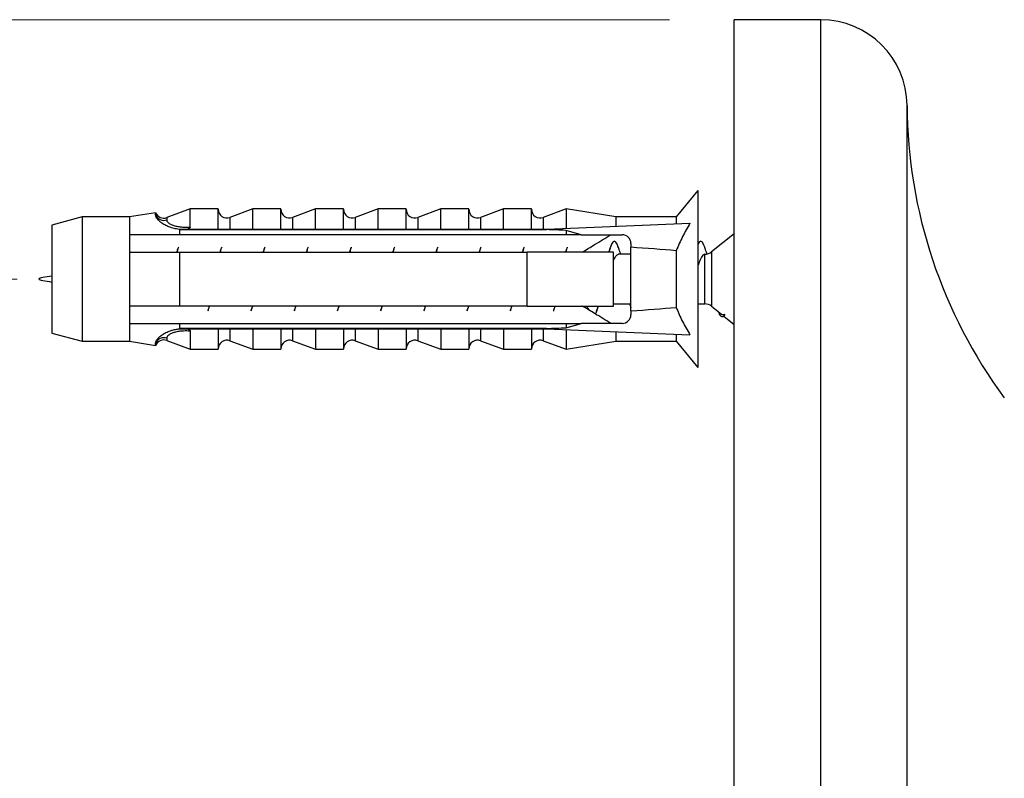
# Model space of a CAD drawing. Units: millimetres. Extents: x 30 to 600, y 38 to 861.
# Drawn here: x 336 to 381, y 515 to 550 of the extents above; entities that cross this region are included whole.
import ezdxf

# ---------------------------------------------------------------- set-up
doc = ezdxf.new("R2010")
doc.units = ezdxf.units.MM
doc.header["$LTSCALE"] = 3
doc.styles.add('SLDTEXTSTYLE2', font='TXT', dxfattribs={"width": 0.605})
doc.dimstyles.new('SLDDIMSTYLE0', dxfattribs={"dimtxt": 7.5, "dimasz": 9.906, "dimexe": 0, "dimexo": 0.0625, "dimgap": 1.875, "dimtad": 1, "dimrnd": 1e-09, "dimzin": 12, "dimdsep": 46, "dimtxsty": 'SLDTEXTSTYLE2', "dimsah": 1, "dimcen": 0.09, "dimadec": 0, "dimazin": 3, "dimtfac": 1, "dimtofl": 0, "dimtmove": 0, "dimatfit": 3, "dimfxl": 0, "dimfrac": 2, "dimtolj": 1, "dimtzin": 12, "dimarcsym": 0})

# ---------------------------------------------------------------- blocks, each defined once
blk = doc.blocks.new('_D_4')
at = {"color": 7, "linetype": 'Continuous', "lineweight": 0}
for p, q in [((335.686, 537.91), (316.286, 537.91)), ((319.286, 537.91), (319.286, 481.91)), ((335.686, 481.91), (316.286, 481.91))]:
    blk.add_line(p, q, dxfattribs=at)
at = {"color": 7, "linetype": 'Continuous', "lineweight": 18}
for points in [[(319.286, 537.91), (317.762, 528.004), (320.81, 528.004)], [(319.286, 481.91), (320.81, 491.816), (317.762, 491.816)]]:
    blk.add_solid(points, dxfattribs=at)
at = {"color": 7, "linetype": 'Continuous', "lineweight": 18, "insert": (309.618, 504.181), "char_height": 7.5, "attachment_point": 1, "rotation": 90, "style": 'SLDTEXTSTYLE2'}
blk.add_mtext('56', dxfattribs=at)
blk = doc.blocks.new('_D_5')
at = {"color": 7, "linetype": 'Continuous', "lineweight": 0}
for p, q in [((365.874, 549.91), (299.286, 549.91)), ((302.286, 549.91), (302.286, 469.91)), ((365.874, 469.91), (299.286, 469.91))]:
    blk.add_line(p, q, dxfattribs=at)
at = {"color": 7, "linetype": 'Continuous', "lineweight": 18}
for points in [[(302.286, 549.91), (300.762, 540.004), (303.81, 540.004)], [(302.286, 469.91), (303.81, 479.816), (300.762, 479.816)]]:
    blk.add_solid(points, dxfattribs=at)
at = {"color": 7, "linetype": 'Continuous', "lineweight": 18, "char_height": 7.5, "attachment_point": 1, "rotation": 90, "style": 'SLDTEXTSTYLE2'}
for s, insert in [('80', (292.598, 509.648)), ('%%c', (292.618, 498.714))]:
    blk.add_mtext(s, dxfattribs=dict(at, insert=insert))

msp = doc.modelspace()

# ---------------------------------------------------------------- linework, layer by layer
at = {"color": 7, "linetype": 'Continuous', "lineweight": 25}
for p, q in [((372.874, 549.91), (368.874, 549.91)), ((368.874, 509.91), (368.874, 549.91)), ((367.186, 542.01), (366.186, 540.785)), ((367.186, 542.01), (367.186, 533.81)), ((343.686, 541.16), (342.599, 540.752)), ((344.986, 541.16), (343.686, 541.16)), ((343.686, 540.318), (343.686, 541.16)), ((344.986, 540.217), (344.986, 541.16)), ((346.586, 541.16), (345.527, 540.763)), ((347.886, 541.16), (346.586, 541.16)), ((346.586, 540.217), (346.586, 541.16)), ((347.886, 540.217), (347.886, 541.16)), ((349.486, 541.16), (348.427, 540.763)), ((350.786, 541.16), (349.486, 541.16)), ((349.486, 540.217), (349.486, 541.16)), ((350.786, 540.217), (350.786, 541.16)), ((352.386, 541.16), (351.327, 540.763)), ((353.686, 541.16), (352.386, 541.16)), ((352.386, 540.217), (352.386, 541.16)), ((353.686, 540.217), (353.686, 541.16)), ((355.286, 541.16), (354.227, 540.763)), ((356.586, 541.16), (355.286, 541.16)), ((355.286, 540.217), (355.286, 541.16)), ((356.586, 540.217), (356.586, 541.16)), ((358.186, 541.16), (357.127, 540.763)), ((359.486, 541.16), (358.186, 541.16)), ((358.186, 540.217), (358.186, 541.16)), ((359.486, 540.217), (359.486, 541.16)), ((361.086, 541.16), (360.027, 540.763)), ((363.386, 540.785), (361.086, 541.16)), ((361.086, 541.16), (361.086, 540.254)), ((338.686, 540.785), (337.286, 540.41)), ((340.886, 540.785), (338.686, 540.785)), ((338.686, 540.785), (338.686, 535.035)), ((342.086, 540.981), (340.886, 540.785)), ((340.886, 540.785), (340.886, 539.96)), ((342.086, 540.871), (342.086, 540.981)), ((366.186, 540.785), (363.386, 540.785)), ((363.386, 540.785), (363.386, 540.351)), ((366.186, 540.785), (366.186, 540.468)), ((337.286, 540.41), (337.286, 535.41)), ((343.186, 540.2), (343.186, 540.217)), ((343.186, 540.217), (360.186, 540.217)), ((343.186, 540.2), (343.186, 539.96)), ((343.186, 540.2), (360.186, 540.2)), ((360.186, 540.217), (366.823, 540.495)), ((360.186, 540.217), (360.186, 540.2)), ((361.784, 539.96), (361.086, 540.161)), ((361.086, 540.161), (361.086, 539.96)), ((340.886, 539.96), (340.886, 539.16)), ((361.086, 539.96), (343.186, 539.96)), ((361.784, 539.96), (363.686, 539.96)), ((368.874, 540.01), (367.823, 539.17)), ((364.086, 539.56), (364.086, 539.381)), ((364.086, 536.439), (364.086, 539.381)), ((366.186, 539.222), (366.186, 536.598)), ((340.886, 539.16), (340.886, 536.66)), ((343.186, 539.16), (343.186, 536.66)), ((343.186, 539.16), (359.286, 539.16)), ((359.286, 536.66), (359.286, 539.16)), ((363.286, 536.66), (363.286, 539.16)), ((364.086, 539.06), (363.511, 539.06)), ((340.886, 536.66), (340.886, 535.86)), ((359.286, 536.66), (343.186, 536.66)), ((363.286, 536.76), (364.086, 536.76)), ((367.186, 536.76), (367.511, 536.76)), ((367.823, 536.651), (368.281, 536.284)), ((364.086, 536.439), (364.086, 536.26)), ((368.387, 536.199), (368.874, 535.81)), ((340.886, 535.86), (340.886, 535.035)), ((343.186, 535.86), (343.186, 535.621)), ((343.186, 535.86), (361.086, 535.86)), ((360.186, 535.621), (343.186, 535.621)), ((343.186, 535.604), (343.186, 535.621)), ((343.186, 535.604), (360.186, 535.604)), ((344.986, 535.604), (344.986, 534.66)), ((346.586, 535.604), (346.586, 534.66)), ((347.886, 535.604), (347.886, 534.66)), ((349.486, 535.604), (349.486, 534.66)), ((350.786, 535.604), (350.786, 534.66)), ((352.386, 535.604), (352.386, 534.66)), ((353.686, 535.604), (353.686, 534.66)), ((355.286, 535.604), (355.286, 534.66)), ((356.586, 535.604), (356.586, 534.66)), ((358.186, 535.604), (358.186, 534.66)), ((359.486, 535.604), (359.486, 534.66)), ((360.186, 535.621), (360.186, 535.604)), ((360.186, 535.604), (366.823, 535.325)), ((361.086, 535.659), (361.784, 535.86)), ((361.086, 535.86), (361.086, 535.659)), ((361.086, 535.566), (361.086, 534.66)), ((363.686, 535.86), (361.784, 535.86)), ((337.286, 535.41), (338.686, 535.035)), ((343.686, 535.502), (343.686, 534.66)), ((363.386, 535.469), (363.386, 535.035)), ((366.186, 535.352), (366.186, 535.035)), ((338.686, 535.035), (340.886, 535.035)), ((340.886, 535.035), (342.086, 534.839)), ((342.086, 534.839), (342.086, 534.949)), ((342.599, 535.068), (343.686, 534.66)), ((343.686, 534.66), (344.986, 534.66)), ((345.527, 535.057), (346.586, 534.66)), ((346.586, 534.66), (347.886, 534.66)), ((348.427, 535.057), (349.486, 534.66)), ((349.486, 534.66), (350.786, 534.66)), ((351.327, 535.057), (352.386, 534.66)), ((352.386, 534.66), (353.686, 534.66)), ((354.227, 535.057), (355.286, 534.66)), ((355.286, 534.66), (356.586, 534.66)), ((357.127, 535.057), (358.186, 534.66)), ((358.186, 534.66), (359.486, 534.66)), ((360.027, 535.057), (361.086, 534.66)), ((361.086, 534.66), (363.386, 535.035)), ((363.386, 535.035), (366.186, 535.035)), ((366.186, 535.035), (367.186, 533.81))]:
    msp.add_line(p, q, dxfattribs=at)
at = {"color": 8, "linetype": 'Continuous', "lineweight": 25}
for p, q in [((372.874, 509.91), (372.874, 549.91)), ((376.874, 509.91), (376.874, 545.935)), ((342.599, 540.752), (342.599, 540.651)), ((345.527, 540.763), (345.527, 540.217)), ((348.427, 540.763), (348.427, 540.217)), ((351.327, 540.763), (351.327, 540.217)), ((354.227, 540.763), (354.227, 540.217)), ((357.127, 540.763), (357.127, 540.217)), ((360.027, 540.763), (360.027, 540.217)), ((367.511, 536.76), (367.511, 539.06)), ((367.823, 539.17), (367.823, 536.651)), ((345.527, 535.604), (345.527, 535.057)), ((348.427, 535.604), (348.427, 535.057)), ((351.327, 535.604), (351.327, 535.057)), ((354.227, 535.604), (354.227, 535.057)), ((357.127, 535.604), (357.127, 535.057)), ((360.027, 535.604), (360.027, 535.057)), ((342.599, 535.169), (342.599, 535.068))]:
    msp.add_line(p, q, dxfattribs=at)
at = {"color": 7, "linetype": 'Continuous', "lineweight": 25, "flags": 128}
msp.add_lwpolyline([(363.286, 538.782), (363.324, 538.867), (363.387, 538.973), (363.448, 539.038), (363.511, 539.06), (363.511, 539.06)], dxfattribs=at)
at = {"color": 7, "linetype": 'Continuous', "lineweight": 25}
for centre, radius, start, end in [((372.874, 545.91), 4, 0.353, 90), ((399.873, 546.076), 23, 180.353, 216.4548), ((345.386, 541.137), 0.4, 180, 290.556), ((348.286, 541.137), 0.4, 180, 290.556), ((351.186, 541.137), 0.4, 180, 290.556), ((354.086, 541.137), 0.4, 180, 290.556), ((356.986, 541.137), 0.4, 180, 290.556), ((359.886, 541.137), 0.4, 180, 290.556), ((342.459, 541.127), 0.4, 201.4343, 290.556), ((342.458, 541.03), 0.404, 203.1262, 290.3888), ((363.686, 539.56), 0.4, 0, 90), ((367.511, 539.56), 0.5, 269.9664, 308.6598), ((367.511, 536.26), 0.5, 51.3402, 90), ((363.686, 536.26), 0.4, 270, 0), ((342.458, 534.79), 0.404, 69.6112, 156.8738), ((342.459, 534.693), 0.4, 69.444, 158.5657), ((345.386, 534.683), 0.4, 69.444, 180), ((348.286, 534.683), 0.4, 69.444, 180), ((351.186, 534.683), 0.4, 69.444, 180), ((354.086, 534.683), 0.4, 69.444, 180), ((356.986, 534.683), 0.4, 69.444, 180), ((359.886, 534.683), 0.4, 69.444, 180)]:
    msp.add_arc(centre, radius, start, end, dxfattribs=at)
for major_axis, start_param, end_param in [((77.543, 0), 0.76507, 0.781686), ((68.595, 0), 0.473956, 0.53718), ((68.595, 0), 5.746006, 5.809229), ((77.543, 0), 5.5015, 5.518115)]:
    msp.add_ellipse((305.152, 537.91), major_axis=major_axis, ratio=0.041912, start_param=start_param, end_param=end_param, dxfattribs=at)
for points, knots in [([(343.186, 540.208), (343.102, 540.221), (342.932, 540.247), (342.704, 540.322), (342.502, 540.415), (342.338, 540.52), (342.213, 540.629), (342.135, 540.726), (342.093, 540.809), (342.089, 540.85), (342.086, 540.871)], [0, 0, 0, 0, 0.129636, 0.263027, 0.39267, 0.526141, 0.654512, 0.786575, 0.89241, 1, 1, 1, 1]), ([(342.599, 540.651), (342.6, 540.638), (342.603, 540.613), (342.629, 540.562), (342.69, 540.5), (342.806, 540.432), (342.966, 540.374), (343.145, 540.335), (343.327, 540.316), (343.503, 540.31), (343.625, 540.316), (343.686, 540.318)], [0, 0, 0, 0, 0.07391, 0.147806, 0.276823, 0.405874, 0.543633, 0.681533, 0.787511, 0.893828, 1, 1, 1, 1]), ([(343.686, 540.318), (343.685, 540.309), (343.682, 540.289), (343.658, 540.261), (343.615, 540.235), (343.577, 540.223), (343.556, 540.217)], [0, 0, 0, 0, 0.201693, 0.403547, 0.674276, 1, 1, 1, 1]), ([(366.823, 540.495), (366.706, 540.289), (366.529, 539.981), (366.321, 539.553), (366.231, 539.333), (366.186, 539.222)], [0, 0, 0, 0, 0.498481, 0.74893, 1, 1, 1, 1]), ([(343.186, 539.96), (342.508, 539.96), (341.741, 539.96), (340.976, 539.96), (340.886, 539.96)], [0, 0, 0, 0, 0.883087, 1, 1, 1, 1]), ([(361.784, 539.96), (361.641, 539.96), (361.408, 539.96), (361.176, 539.96), (361.086, 539.96)], [0, 0, 0, 0, 0.614988, 1, 1, 1, 1]), ([(361.848, 539.16), (362.035, 539.275), (362.471, 539.544), (362.912, 539.809), (363.164, 539.96)], [0, 0, 0, 0, 0.4279169, 1, 1, 1, 1]), ([(363.49, 539.416), (363.484, 539.435), (363.46, 539.502), (363.422, 539.58), (363.373, 539.646), (363.322, 539.667), (363.271, 539.646), (363.222, 539.581), (363.173, 539.476), (363.123, 539.337), (363.09, 539.218), (363.075, 539.16)], [0, 0, 0, 0, 0.0454691, 0.1651538, 0.2848385, 0.4061123, 0.5273861, 0.6470708, 0.7667554, 0.8880293, 1, 1, 1, 1]), ([(367.49, 539.416), (367.484, 539.435), (367.46, 539.502), (367.422, 539.58), (367.373, 539.646), (367.322, 539.668), (367.271, 539.645), (367.226, 539.59), (367.198, 539.526), (367.186, 539.499)], [0, 0, 0, 0, 0.06199, 0.225161, 0.388331, 0.553669, 0.719006, 0.882177, 1, 1, 1, 1]), ([(343.128, 539.35), (343.12, 539.329), (343.096, 539.265), (343.072, 539.202), (343.057, 539.16)], [0, 0, 0, 0, 0.340235, 1, 1, 1, 1]), ([(343.145, 539.393), (343.138, 539.371), (343.114, 539.307), (343.09, 539.219), (343.075, 539.16)], [0, 0, 0, 0, 0.3346952, 1, 1, 1, 1]), ([(345.128, 539.35), (345.12, 539.329), (345.096, 539.265), (345.072, 539.202), (345.057, 539.16)], [0, 0, 0, 0, 0.340235, 1, 1, 1, 1]), ([(345.145, 539.393), (345.138, 539.371), (345.114, 539.307), (345.09, 539.219), (345.075, 539.16)], [0, 0, 0, 0, 0.334695, 1, 1, 1, 1]), ([(347.128, 539.35), (347.12, 539.329), (347.096, 539.265), (347.072, 539.202), (347.057, 539.16)], [0, 0, 0, 0, 0.340235, 1, 1, 1, 1]), ([(347.145, 539.393), (347.138, 539.371), (347.114, 539.307), (347.09, 539.219), (347.075, 539.16)], [0, 0, 0, 0, 0.334695, 1, 1, 1, 1]), ([(349.128, 539.35), (349.12, 539.329), (349.096, 539.265), (349.072, 539.202), (349.057, 539.16)], [0, 0, 0, 0, 0.340235, 1, 1, 1, 1]), ([(349.145, 539.393), (349.138, 539.371), (349.114, 539.307), (349.09, 539.219), (349.075, 539.16)], [0, 0, 0, 0, 0.334695, 1, 1, 1, 1]), ([(351.128, 539.35), (351.12, 539.329), (351.096, 539.265), (351.072, 539.202), (351.057, 539.16)], [0, 0, 0, 0, 0.340235, 1, 1, 1, 1]), ([(351.145, 539.393), (351.138, 539.371), (351.114, 539.307), (351.09, 539.219), (351.075, 539.16)], [0, 0, 0, 0, 0.334695, 1, 1, 1, 1]), ([(353.128, 539.35), (353.12, 539.329), (353.096, 539.265), (353.072, 539.202), (353.057, 539.16)], [0, 0, 0, 0, 0.340235, 1, 1, 1, 1]), ([(353.145, 539.393), (353.138, 539.371), (353.114, 539.307), (353.09, 539.219), (353.075, 539.16)], [0, 0, 0, 0, 0.334695, 1, 1, 1, 1]), ([(355.128, 539.35), (355.12, 539.329), (355.096, 539.265), (355.072, 539.202), (355.057, 539.16)], [0, 0, 0, 0, 0.340235, 1, 1, 1, 1]), ([(355.145, 539.393), (355.138, 539.371), (355.114, 539.307), (355.09, 539.219), (355.075, 539.16)], [0, 0, 0, 0, 0.334695, 1, 1, 1, 1]), ([(357.128, 539.35), (357.12, 539.329), (357.096, 539.265), (357.072, 539.202), (357.057, 539.16)], [0, 0, 0, 0, 0.340235, 1, 1, 1, 1]), ([(357.145, 539.393), (357.138, 539.371), (357.114, 539.307), (357.09, 539.219), (357.075, 539.16)], [0, 0, 0, 0, 0.334695, 1, 1, 1, 1]), ([(359.128, 539.35), (359.12, 539.329), (359.096, 539.265), (359.072, 539.202), (359.057, 539.16)], [0, 0, 0, 0, 0.340235, 1, 1, 1, 1]), ([(359.145, 539.393), (359.138, 539.371), (359.114, 539.307), (359.09, 539.219), (359.075, 539.16)], [0, 0, 0, 0, 0.334695, 1, 1, 1, 1]), ([(361.128, 539.35), (361.12, 539.329), (361.096, 539.265), (361.072, 539.202), (361.057, 539.16)], [0, 0, 0, 0, 0.340235, 1, 1, 1, 1]), ([(361.145, 539.393), (361.138, 539.371), (361.114, 539.307), (361.09, 539.219), (361.075, 539.16)], [0, 0, 0, 0, 0.334695, 1, 1, 1, 1]), ([(363.154, 539.422), (363.137, 539.376), (363.105, 539.289), (363.072, 539.202), (363.057, 539.16)], [0, 0, 0, 0, 0.519159, 1, 1, 1, 1]), ([(363.625, 539.06), (363.605, 539.114), (363.559, 539.233), (363.514, 539.355), (363.489, 539.422)], [0, 0, 0, 0, 0.451066, 1, 1, 1, 1]), ([(367.62, 539.073), (367.601, 539.123), (367.557, 539.238), (367.514, 539.355), (367.489, 539.422)], [0, 0, 0, 0, 0.429979, 1, 1, 1, 1]), ([(340.886, 539.16), (340.996, 539.16), (341.763, 539.16), (342.53, 539.16), (343.186, 539.16)], [0, 0, 0, 0, 0.1434607, 1, 1, 1, 1]), ([(363.286, 539.16), (362.127, 539.16), (360.794, 539.16), (359.461, 539.16), (359.286, 539.16)], [0, 0, 0, 0, 0.869126, 1, 1, 1, 1]), ([(367.511, 539.06), (367.49, 539.056), (367.447, 539.047), (367.387, 538.979), (367.324, 538.873), (367.26, 538.727), (367.215, 538.603), (367.191, 538.523), (367.186, 538.509)], [0, 0, 0, 0, 0.193453, 0.38375, 0.576686, 0.770482, 0.961149, 1, 1, 1, 1]), ([(343.186, 536.66), (342.53, 536.66), (341.763, 536.66), (340.996, 536.66), (340.886, 536.66)], [0, 0, 0, 0, 0.8565393, 1, 1, 1, 1]), ([(344.569, 536.66), (344.555, 536.608), (344.531, 536.52), (344.508, 536.453), (344.498, 536.426)], [0, 0, 0, 0, 0.592437, 1, 1, 1, 1]), ([(344.516, 536.471), (344.526, 536.497), (344.549, 536.561), (344.573, 536.623), (344.587, 536.66)], [0, 0, 0, 0, 0.415652, 1, 1, 1, 1]), ([(346.569, 536.66), (346.555, 536.608), (346.531, 536.52), (346.508, 536.453), (346.498, 536.426)], [0, 0, 0, 0, 0.5924368, 1, 1, 1, 1]), ([(346.516, 536.471), (346.526, 536.497), (346.549, 536.561), (346.573, 536.623), (346.587, 536.66)], [0, 0, 0, 0, 0.415652, 1, 1, 1, 1]), ([(348.569, 536.66), (348.555, 536.608), (348.531, 536.52), (348.508, 536.453), (348.498, 536.426)], [0, 0, 0, 0, 0.592437, 1, 1, 1, 1]), ([(348.516, 536.471), (348.526, 536.497), (348.549, 536.561), (348.573, 536.623), (348.587, 536.66)], [0, 0, 0, 0, 0.415652, 1, 1, 1, 1]), ([(350.569, 536.66), (350.555, 536.608), (350.531, 536.52), (350.508, 536.453), (350.498, 536.426)], [0, 0, 0, 0, 0.592437, 1, 1, 1, 1]), ([(350.516, 536.471), (350.526, 536.497), (350.549, 536.561), (350.573, 536.623), (350.587, 536.66)], [0, 0, 0, 0, 0.415652, 1, 1, 1, 1]), ([(352.569, 536.66), (352.555, 536.608), (352.531, 536.52), (352.508, 536.453), (352.498, 536.426)], [0, 0, 0, 0, 0.5924368, 1, 1, 1, 1]), ([(352.516, 536.471), (352.526, 536.497), (352.549, 536.561), (352.573, 536.623), (352.587, 536.66)], [0, 0, 0, 0, 0.415652, 1, 1, 1, 1]), ([(354.569, 536.66), (354.555, 536.608), (354.531, 536.52), (354.508, 536.453), (354.498, 536.426)], [0, 0, 0, 0, 0.5924368, 1, 1, 1, 1]), ([(354.516, 536.471), (354.526, 536.497), (354.549, 536.561), (354.573, 536.623), (354.587, 536.66)], [0, 0, 0, 0, 0.4156518, 1, 1, 1, 1]), ([(356.569, 536.66), (356.555, 536.608), (356.531, 536.52), (356.508, 536.453), (356.498, 536.426)], [0, 0, 0, 0, 0.592437, 1, 1, 1, 1]), ([(356.516, 536.471), (356.526, 536.497), (356.549, 536.561), (356.573, 536.623), (356.587, 536.66)], [0, 0, 0, 0, 0.415652, 1, 1, 1, 1]), ([(358.569, 536.66), (358.555, 536.608), (358.531, 536.52), (358.508, 536.453), (358.498, 536.426)], [0, 0, 0, 0, 0.592437, 1, 1, 1, 1]), ([(358.516, 536.471), (358.526, 536.497), (358.549, 536.561), (358.573, 536.623), (358.587, 536.66)], [0, 0, 0, 0, 0.4156518, 1, 1, 1, 1]), ([(359.286, 536.66), (359.461, 536.66), (360.794, 536.66), (362.127, 536.66), (363.286, 536.66)], [0, 0, 0, 0, 0.130874, 1, 1, 1, 1]), ([(360.569, 536.66), (360.555, 536.608), (360.531, 536.52), (360.508, 536.453), (360.498, 536.426)], [0, 0, 0, 0, 0.592437, 1, 1, 1, 1]), ([(360.516, 536.471), (360.526, 536.497), (360.549, 536.561), (360.573, 536.623), (360.587, 536.66)], [0, 0, 0, 0, 0.4156518, 1, 1, 1, 1]), ([(363.164, 535.86), (362.912, 536.012), (362.471, 536.276), (362.035, 536.545), (361.848, 536.66)], [0, 0, 0, 0, 0.572029, 1, 1, 1, 1]), ([(362.056, 536.66), (362.064, 536.64), (362.086, 536.585), (362.106, 536.529), (362.119, 536.494)], [0, 0, 0, 0, 0.374865, 1, 1, 1, 1]), ([(362.569, 536.66), (362.555, 536.609), (362.526, 536.502), (362.484, 536.379), (362.457, 536.32), (362.445, 536.294)], [0, 0, 0, 0, 0.337806, 0.707239, 1, 1, 1, 1]), ([(362.489, 536.398), (362.508, 536.449), (362.54, 536.537), (362.573, 536.623), (362.587, 536.66)], [0, 0, 0, 0, 0.576429, 1, 1, 1, 1]), ([(364.018, 536.76), (364.039, 536.706), (364.062, 536.647), (364.084, 536.587), (364.086, 536.582)], [0, 0, 0, 0, 0.907208, 1, 1, 1, 1]), ([(366.186, 536.598), (366.231, 536.488), (366.32, 536.269), (366.476, 535.95), (366.644, 535.634), (366.763, 535.428), (366.823, 535.325)], [0, 0, 0, 0, 0.248666, 0.498054, 0.748891, 1, 1, 1, 1]), ([(368.436, 536.273), (368.424, 536.251), (368.399, 536.206), (368.361, 536.169), (368.318, 536.155), (368.271, 536.174), (368.222, 536.241), (368.186, 536.311), (368.166, 536.369), (368.162, 536.379)], [0, 0, 0, 0, 0.1379582, 0.2776295, 0.418397, 0.6015149, 0.7822333, 0.9629517, 1, 1, 1, 1]), ([(368.436, 536.273), (368.414, 536.262), (368.369, 536.239), (368.317, 536.251), (368.287, 536.282), (368.283, 536.286)], [0, 0, 0, 0, 0.452695, 0.918821, 1, 1, 1, 1]), ([(340.886, 535.86), (340.976, 535.86), (341.741, 535.86), (342.508, 535.86), (343.186, 535.86)], [0, 0, 0, 0, 0.116913, 1, 1, 1, 1]), ([(342.086, 534.949), (342.09, 534.976), (342.098, 535.03), (342.163, 535.134), (342.271, 535.247), (342.423, 535.358), (342.611, 535.459), (342.807, 535.534), (343.002, 535.585), (343.124, 535.603), (343.186, 535.612)], [0, 0, 0, 0, 0.13547, 0.27464, 0.410211, 0.550178, 0.678646, 0.810823, 0.904715, 1, 1, 1, 1]), ([(343.556, 535.604), (343.577, 535.597), (343.615, 535.586), (343.658, 535.56), (343.683, 535.531), (343.685, 535.512), (343.686, 535.502)], [0, 0, 0, 0, 0.324721, 0.596653, 0.80074, 1, 1, 1, 1]), ([(361.086, 535.86), (361.176, 535.86), (361.408, 535.86), (361.641, 535.86), (361.784, 535.86)], [0, 0, 0, 0, 0.385012, 1, 1, 1, 1]), ([(343.686, 535.502), (343.634, 535.505), (343.529, 535.509), (343.352, 535.506), (343.159, 535.488), (342.968, 535.447), (342.81, 535.39), (342.692, 535.323), (342.63, 535.26), (342.603, 535.208), (342.6, 535.182), (342.599, 535.169)], [0, 0, 0, 0, 0.090601, 0.181634, 0.31803, 0.457333, 0.586734, 0.720036, 0.849925, 0.924582, 1, 1, 1, 1])]:
    msp.add_open_spline(points, degree=3, knots=knots, dxfattribs=at)
msp.add_open_spline([(337.286, 538.048), (336.986, 538.002), (336.386, 537.91), (336.986, 537.818), (337.286, 537.772)], degree=3, dxfattribs=at)

# ---------------------------------------------------------------- dimensions: what is measured, and where the dimension line sits
at = {"color": 7, "linetype": 'Continuous', "lineweight": 18}
dim = msp.add_linear_dim(base=(302.286, 469.91), p1=(368.874, 549.91), p2=(368.874, 469.91), angle=90, text='%%c<>', dimstyle='SLDDIMSTYLE0', dxfattribs=at)
dim.commit()
dim.dimension.update_dxf_attribs({"geometry": '_D_5', "text_midpoint": (302.286, 509.91), "dimtype": 160})
dim = msp.add_linear_dim(base=(319.286, 481.91), p1=(338.686, 537.91), p2=(338.686, 481.91), angle=90, dimstyle='SLDDIMSTYLE0', dxfattribs=at)
dim.commit()
dim.dimension.update_dxf_attribs({"geometry": '_D_4', "text_midpoint": (319.286, 509.91), "dimtype": 160})

doc.saveas('drawing.dxf')
